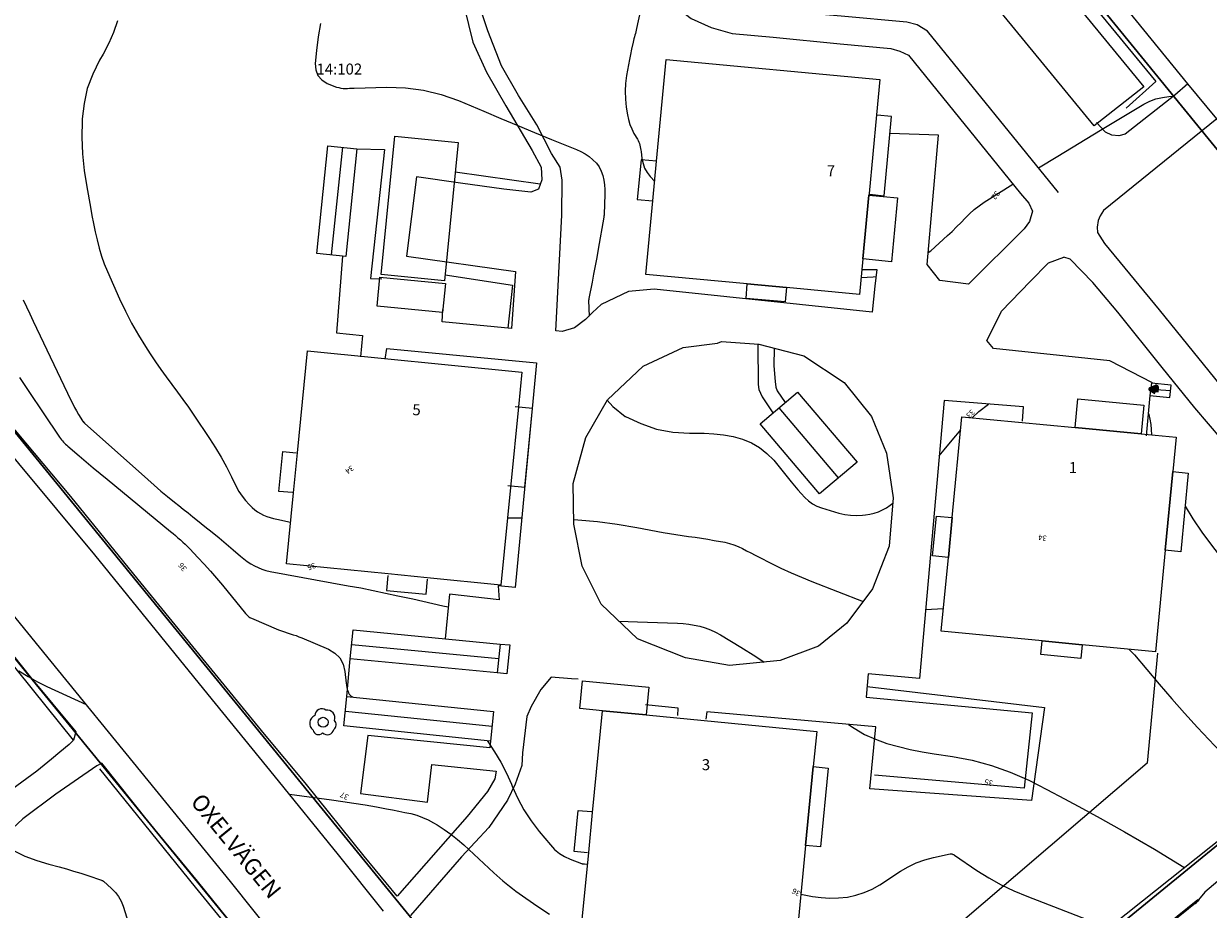
# Model space of a CAD drawing. Units: metres. Extents: x 159519 to 160666, y 6570321 to 6571956.
# Drawn here: x 159958 to 160066, y 6571367 to 6571447 of the extents above; entities that cross this region are included whole.
import ezdxf

# ---------------------------------------------------------------- set-up
doc = ezdxf.new("R2010")
doc.units = ezdxf.units.M
doc.linetypes.add('HELDRAGEN', pattern=[0])
doc.linetypes.add('TRAPPIL', pattern=[0])
for name, color, linetype in [('Adress  punkt', 7, 'HELDRAGEN'), ('Byggnad Bostad  linje', 7, 'HELDRAGEN'), ('Byggnad Komplement Garage  linje', 7, 'HELDRAGEN'), ('Byggnad Komplement Övrig  linje', 7, 'HELDRAGEN'), ('Byggnad Övrig  linje', 7, 'HELDRAGEN'), ('Byggnadsbeteckning Byggnad  linje', 7, 'HELDRAGEN'), ('Byggnadsbeteckning Trappa  linje', 7, 'TRAPPIL'), ('Byggnadstillbehör Balkong  linje', 7, 'HELDRAGEN'), ('Fastighetsbeteckning  punkt', 7, 'HELDRAGEN'), ('Fastighetsgräns  linje', 7, 'HELDRAGEN'), ('Fastighetsyta', 7, 'HELDRAGEN'), ('Höjdtext  text', 7, 'HELDRAGEN'), ('Kommunikation Bilväg  kantlinje', 7, 'HMK_KORBANA_OVRIG'), ('Kommunikation GC-väg  kantlinje', 7, 'HMK_GC_BANA'), ('Kommunikation Gårdsgata  kantlinje', 7, 'HMK_KORBANA_OVRIG'), ('Kommunikation text  punkt', 7, 'HELDRAGEN'), ('Markdetalj Staket  linje', 7, 'HMK_STAKET_V'), ('Markdetalj Stödmur  linje', 7, 'HMK_STODMUR'), ('Markdetalj Trappa  linje', 7, 'HELDRAGEN'), ('MD_Mark  punkt', 7, 'HELDRAGEN')]:
    doc.layers.add(name, color=color, linetype=linetype)
for name, color, linetype, true_color in [('Byggnadstillbehör Altan  linje', 9, 'HELDRAGEN', 0x808080), ('Byggnadstillbehör Skärmtak  linje', 9, 'HELDRAGEN', 0x808080), ('Höjdkurvor  linje', 7, 'HELDRAGEN', 0x804000)]:
    doc.layers.add(name, color=color, linetype=linetype, true_color=true_color)
doc.styles.add('Arial', font='arial.ttf')
doc.styles.add('Courier New', font='cour.ttf')
doc.linetypes.add('HMK_GC_BANA', pattern='A,0,[1,tcsingleline.shx,S=0.5,R=0,X=0,Y=0],0,[1,tcsingleline.shx,S=0.5,R=1.28343e-08,X=2.5,Y=-1.12e-10],-3', length=3)
doc.linetypes.add('HMK_KORBANA_OVRIG', pattern='A,0,[1,tcsingleline.shx,S=1.5,R=0,X=0,Y=0],0,[1,tcsingleline.shx,S=1.5,R=5.99696e-09,X=3.5,Y=-1.57e-10],-5', length=5)
doc.linetypes.add('HMK_STAKET_V', pattern='A,0,[1,tcsingleline.shx,S=10,R=0,X=0,Y=0],0,[1,tcsingleline.shx,S=1.118034,R=63.434949,X=1,Y=0],0,[1,tcsingleline.shx,S=1.118034,R=63.434949,X=1.5,Y=0],-10', length=10)
doc.linetypes.add('HMK_STODMUR', pattern='A,0,[1,tcsingleline.shx,S=10,R=0,X=0,Y=0],0,[1,tcsingleline.shx,S=1,R=90,X=2,Y=0],-10', length=10)

# ---------------------------------------------------------------- blocks, each defined once
blk = doc.blocks.new('HMK_LOVTRAD', base_point=(456, 40))
blk.add_lwpolyline([(455.95, 39.03, 0.592892), (456.96, 39.35, 0.470827), (457.03, 40.17, 0.579754), (456.25, 41.1, 0.619466), (455.25, 40.6, 0.58897), (455.08, 39.29, 0.596139)], format="xyb", close=True)
blk.add_circle((456, 40), 0.45)

msp = doc.modelspace()

# ---------------------------------------------------------------- linework, layer by layer
at = {"layer": 'Byggnad Bostad  linje', "elevation": -999}
for points in [[(160015.87, 6571434.77), (160016.74, 6571444.02), (160036.17, 6571442.19), (160035.87, 6571438.98), (160035.2, 6571431.85), (160035.18, 6571431.69), (160034.63, 6571425.88), (160034.33, 6571422.66), (160027.68, 6571423.28), (160024.12, 6571423.62), (160014.9, 6571424.48), (160015.53, 6571431.16)], [(159991.46, 6571397.24), (159982.19, 6571398.16), (159982.83, 6571404.61), (159983.19, 6571408.25), (159984.11, 6571417.52), (160003.61, 6571415.58), (160003.3, 6571412.44), (160002.6, 6571405.41), (160001.69, 6571396.22), (159994.98, 6571396.89)], [(160042.77, 6571402.37), (160043.65, 6571411.54), (160053.95, 6571410.55), (160059.94, 6571409.98), (160063.12, 6571409.67), (160062.82, 6571406.54), (160062.13, 6571399.4), (160061.25, 6571390.16), (160054.59, 6571390.79), (160050.94, 6571391.14), (160041.77, 6571392.02), (160042.42, 6571398.74)], [(160010.05, 6571375.54), (160010.95, 6571384.8), (160014.91, 6571384.42), (160030.43, 6571382.91), (160030.12, 6571379.72), (160029.42, 6571372.55), (160028.52, 6571363.32), (160021.84, 6571363.97), (160018.26, 6571364.32), (160009.04, 6571365.22), (160009.7, 6571371.92)]]:
    msp.add_lwpolyline(points, close=True, dxfattribs=at)
at = {"layer": 'Byggnad Komplement Garage  linje', "elevation": -999}
msp.add_lwpolyline([(160043.03, 6571462.46), (160060.18, 6571441.55), (160055.66, 6571438), (160038.6, 6571458.82), (160043.03, 6571462.46)], dxfattribs=at)
at = {"layer": 'Byggnad Komplement Övrig  linje', "elevation": -999}
for points in [[(159987.58, 6571426.12), (159984.96, 6571426.39), (159985.95, 6571436.18), (159988.61, 6571435.91)], [(160028.69, 6571413.78), (160034.11, 6571407.4), (160030.68, 6571404.51), (160025.28, 6571410.9)], [(159988.25, 6571392.14), (160001.62, 6571390.86), (160001.37, 6571388.24), (159988, 6571389.52)], [(159987.41, 6571383.44), (159987.69, 6571386.08), (160001.04, 6571384.73), (160000.76, 6571382.02)]]:
    msp.add_lwpolyline(points, close=True, dxfattribs=at)
at = {"layer": 'Byggnad Övrig  linje', "elevation": -999}
for points in [[(159996.57, 6571423.9), (159990.82, 6571424.47), (159992.05, 6571437.04), (159997.8, 6571436.47)], [(159990.44, 6571421.58), (159990.7, 6571424.22), (159996.65, 6571423.65), (159996.4, 6571421.01)]]:
    msp.add_lwpolyline(points, close=True, dxfattribs=at)
at = {"layer": 'Byggnadsbeteckning Byggnad  linje', "elevation": -999}
for points in [[(159987.28, 6571436.04), (159986.27, 6571426.25)], [(160026.99, 6571412.34), (160032.38, 6571405.97)], [(159988.13, 6571390.83), (160001.49, 6571389.55)], [(159987.55, 6571384.76), (160000.9, 6571383.38)]]:
    msp.add_lwpolyline(points, dxfattribs=at)
at = {"layer": 'Byggnadsbeteckning Trappa  linje', "color": 7, "linetype": 'HELDRAGEN', "lineweight": 90, "elevation": -999}
msp.add_lwpolyline([(160061.3, 6571413.76), (160060.82, 6571414.04), (160061.33, 6571414.26), (160061.3, 6571413.76)], dxfattribs=at)
at = {"layer": 'Byggnadsbeteckning Trappa  linje', "elevation": -999}
msp.add_lwpolyline([(160060.82, 6571414.04), (160062.64, 6571413.92)], dxfattribs=at)
at = {"layer": 'Byggnadstillbehör Altan  linje', "elevation": -999}
for points in [[(160015.87, 6571434.77), (160014.45, 6571434.91), (160014.11, 6571431.29), (160015.53, 6571431.16)], [(160027.68, 6571423.28), (160027.56, 6571421.97), (160024, 6571422.3), (160024.12, 6571423.62)], [(160062.82, 6571406.54), (160064.23, 6571406.4), (160063.55, 6571399.26), (160062.13, 6571399.4)], [(160042.42, 6571398.74), (160040.97, 6571398.87), (160041.32, 6571402.5), (160042.77, 6571402.37)], [(160054.59, 6571390.79), (160054.47, 6571389.55), (160050.82, 6571389.9), (160050.94, 6571391.14)], [(160030.12, 6571379.72), (160031.48, 6571379.59), (160030.79, 6571372.42), (160029.42, 6571372.55)]]:
    msp.add_lwpolyline(points, close=True, dxfattribs=at)
at = {"layer": 'Byggnadstillbehör Balkong  linje', "elevation": -999}
for points in [[(160035.23, 6571431.76), (160036.56, 6571431.63), (160037.24, 6571438.84), (160035.92, 6571438.96)], [(160002.32, 6571405.27), (160003.87, 6571405.12), (160004.57, 6571412.27), (160003.01, 6571412.42)], [(159982.74, 6571404.63), (159981.5, 6571404.75), (159981.87, 6571408.37), (159983.09, 6571408.25)], [(159991.43, 6571397.11), (159991.3, 6571395.74), (159994.9, 6571395.39), (159995.03, 6571396.76)], [(160009.58, 6571371.89), (160008.37, 6571372), (160008.72, 6571375.73), (160009.94, 6571375.62)]]:
    msp.add_lwpolyline(points, dxfattribs=at)
at = {"layer": 'Byggnadstillbehör Skärmtak  linje', "elevation": -999}
for points in [[(160034.63, 6571425.88), (160035.18, 6571431.69), (160037.79, 6571431.45), (160037.24, 6571425.63)], [(160059.94, 6571409.98), (160053.95, 6571410.55), (160054.2, 6571413.16), (160060.19, 6571412.59)], [(160014.91, 6571384.42), (160010.95, 6571384.8), (160008.89, 6571385), (160009.13, 6571387.52), (160015.16, 6571386.93)]]:
    msp.add_lwpolyline(points, close=True, dxfattribs=at)
at = {"layer": 'Fastighetsgräns  linje'}
for points in [[(160033.95, 6571345.7), (160097.85, 6571397.89), (159950.77, 6571577.96), (159876.43, 6571517.24)], [(159998.18, 6571360.26), (159934.3, 6571438.49)], [(159942.74, 6571407.59), (160004, 6571332.6)]]:
    msp.add_lwpolyline(points, dxfattribs=at)
at = {"layer": 'Fastighetsyta', "color": 7, "linetype": 'HELDRAGEN', "lineweight": -3}
msp.add_lwpolyline([(159998.18, 6571360.26), (159934.3, 6571438.49), (159938.16, 6571441.65), (159895.58, 6571493.78), (159876.43, 6571517.24), (159950.77, 6571577.96), (160097.85, 6571397.89), (160033.95, 6571345.7), (160019.18, 6571346.7)], close=True, dxfattribs=at)
for points in [[(159998.18, 6571360.26), (160019.18, 6571346.7), (160033.95, 6571345.7), (160097.85, 6571397.89), (159950.77, 6571577.96), (159876.43, 6571517.24), (159895.58, 6571493.78), (159938.16, 6571441.65), (159934.3, 6571438.49), (159998.18, 6571360.26)], [(159906.23, 6571307.88), (159919.86, 6571412.77), (159937.87, 6571410.33), (159942.74, 6571407.59), (160004, 6571332.6)], [(160004, 6571332.6), (159942.74, 6571407.59)]]:
    msp.add_lwpolyline(points, dxfattribs=at)
at = {"layer": 'Höjdkurvor  linje'}
for points, elevation in [([(160014.41, 6571448.51), (160014.05, 6571446.84), (160014.02, 6571446.69), (160013.98, 6571446.53), (160013.94, 6571446.38), (160013.89, 6571446.22), (160013.85, 6571446.07), (160013.81, 6571445.91), (160013.77, 6571445.76), (160013.73, 6571445.6), (160013.59, 6571444.96), (160013.49, 6571444.49), (160013.39, 6571444.01), (160013.3, 6571443.53), (160013.22, 6571443.05), (160013.14, 6571442.57), (160013.05, 6571441.85), (160013.01, 6571441.13), (160013.04, 6571440.41), (160013.11, 6571439.69), (160013.22, 6571439), (160013.31, 6571438.56), (160013.43, 6571438.12), (160013.61, 6571437.71), (160013.81, 6571437.3), (160014.12, 6571436.77), (160014.19, 6571436.64), (160014.25, 6571436.5), (160014.3, 6571436.37), (160014.35, 6571436.22), (160014.38, 6571436.08), (160014.41, 6571435.93), (160014.44, 6571435.79), (160014.46, 6571435.64), (160014.53, 6571435.01), (160014.63, 6571434.56), (160014.77, 6571434.14), (160015, 6571433.75), (160015.27, 6571433.39), (160015.7, 6571432.93)], 32), ([(159966.81, 6571447.53), (159966.47, 6571446.49), (159966.03, 6571445.5), (159965.52, 6571444.52), (159965.19, 6571443.95), (159964.57, 6571442.69), (159964.07, 6571441.38), (159963.78, 6571440.02), (159963.61, 6571438.62), (159963.61, 6571438.45), (159963.59, 6571436.95), (159963.64, 6571435.44), (159963.8, 6571433.94), (159964.02, 6571432.45), (159964.36, 6571430.59), (159964.5, 6571429.84), (159964.65, 6571429.1), (159964.8, 6571428.35), (159964.96, 6571427.61), (159965.14, 6571426.87), (159965.36, 6571426.15), (159965.61, 6571425.44), (159965.9, 6571424.73), (159967, 6571422.26), (159967.54, 6571421.14), (159968.1, 6571420.04), (159968.72, 6571418.96), (159969.37, 6571417.91), (159969.8, 6571417.25), (159970.27, 6571416.54), (159970.76, 6571415.84), (159971.26, 6571415.15), (159971.77, 6571414.46), (159972.28, 6571413.78), (159972.78, 6571413.09), (159973.27, 6571412.39), (159973.76, 6571411.68), (159975.19, 6571409.56), (159975.73, 6571408.71), (159976.25, 6571407.85), (159976.73, 6571406.97), (159977.19, 6571406.08), (159977.63, 6571405.19), (159977.87, 6571404.74), (159978.15, 6571404.32), (159978.46, 6571403.92), (159978.8, 6571403.55), (159979.08, 6571403.27), (159979.32, 6571403.06), (159979.56, 6571402.88), (159979.83, 6571402.72), (159980.11, 6571402.58), (159980.41, 6571402.47), (159980.7, 6571402.37), (159981.01, 6571402.29), (159981.31, 6571402.22), (159982.57, 6571401.96)], 34), ([(159985.29, 6571447.3), (159985.09, 6571446.07), (159984.93, 6571444.83), (159984.8, 6571443.66), (159984.86, 6571443.08), (159985.04, 6571442.57), (159985.41, 6571442.18), (159985.9, 6571441.85), (159986.76, 6571441.52), (159986.95, 6571441.46), (159987.14, 6571441.41), (159987.34, 6571441.39), (159987.54, 6571441.39), (159987.74, 6571441.39), (159987.94, 6571441.4), (159988.15, 6571441.41), (159988.35, 6571441.41), (159991.33, 6571441.5), (159993.01, 6571441.44), (159994.66, 6571441.24), (159996.27, 6571440.83), (159997.85, 6571440.28), (160000.15, 6571439.32), (160001.69, 6571438.67), (160003.23, 6571438.03), (160004.77, 6571437.39), (160006.32, 6571436.76), (160008.58, 6571435.84), (160008.98, 6571435.65), (160009.37, 6571435.44), (160009.73, 6571435.19), (160010.08, 6571434.91), (160010.39, 6571434.59), (160010.64, 6571434.25), (160010.83, 6571433.88), (160010.98, 6571433.48), (160011.07, 6571433.05), (160011.14, 6571432.63), (160011.17, 6571432.19), (160011.17, 6571431.76), (160011.1, 6571429.94), (160011.1, 6571429.92), (160011.1, 6571429.9), (160011.1, 6571429.88), (160011.09, 6571429.85), (160011.08, 6571429.76), (160011.08, 6571429.74), (160011.07, 6571429.72), (160011.07, 6571429.7), (160011.07, 6571429.68), (160010.56, 6571426.77), (160010.42, 6571426.01), (160010.28, 6571425.26), (160010.14, 6571424.51), (160009.99, 6571423.76), (160009.69, 6571422.29), (160009.69, 6571422.27), (160009.69, 6571422.26), (160009.69, 6571422.24), (160009.69, 6571422.23), (160009.69, 6571422.16), (160009.68, 6571422.14), (160009.68, 6571422.13), (160009.68, 6571422.11), (160009.68, 6571422.1), (160009.72, 6571420.69)], 33), ([(160050.62, 6571434.16), (160052.37, 6571435.24), (160054.3, 6571436.42), (160056.24, 6571437.58), (160060.2, 6571439.95), (160060.74, 6571440.22), (160061.3, 6571440.44), (160061.88, 6571440.58), (160062.48, 6571440.66), (160062.88, 6571440.69)], 32), ([(160065.11, 6571440.7), (160065.11, 6571440.7)], 32), ([(160040.58, 6571426.47), (160040.81, 6571426.63), (160042.34, 6571428.01), (160042.75, 6571428.39), (160043.16, 6571428.79), (160043.56, 6571429.19), (160043.94, 6571429.6), (160044.34, 6571430), (160044.76, 6571430.38), (160045.2, 6571430.72), (160045.67, 6571431.04), (160048.28, 6571432.69)], 32), ([(160034.47, 6571424.19), (160035.56, 6571424.25), (160035.82, 6571424.3)], 32), ([(159958.24, 6571422.17), (159958.54, 6571421.52), (159958.84, 6571420.88), (159959.14, 6571420.23), (159962.59, 6571413.03), (159962.75, 6571412.7), (159962.92, 6571412.38), (159963.1, 6571412.06), (159963.28, 6571411.74), (159963.64, 6571411.16), (159963.65, 6571411.14), (159963.67, 6571411.12), (159963.68, 6571411.1), (159963.7, 6571411.09), (159963.76, 6571411.02), (159963.78, 6571411), (159963.79, 6571410.98), (159963.81, 6571410.97), (159963.83, 6571410.95), (159969.58, 6571405.82), (159970.17, 6571405.3), (159970.77, 6571404.78), (159971.38, 6571404.27), (159972, 6571403.77), (159972.39, 6571403.46), (159972.81, 6571403.12), (159973.24, 6571402.78), (159973.66, 6571402.44), (159974.09, 6571402.1), (159974.77, 6571401.56), (159975.42, 6571401.04), (159976.07, 6571400.52), (159976.71, 6571399.98), (159977.34, 6571399.44), (159978.02, 6571398.85), (159978.32, 6571398.61), (159978.63, 6571398.38), (159978.94, 6571398.17), (159979.27, 6571397.98), (159979.61, 6571397.81), (159979.96, 6571397.66), (159980.32, 6571397.55), (159980.7, 6571397.46), (159987.81, 6571396.17), (159988.95, 6571395.96), (159990.08, 6571395.74), (159991.21, 6571395.5), (159992.34, 6571395.26), (159992.79, 6571395.16), (159993.69, 6571394.96), (159994.6, 6571394.75), (159995.5, 6571394.55), (159996.41, 6571394.34), (159996.91, 6571394.24)], 35), ([(159957.91, 6571415.11), (159958.34, 6571414.47), (159958.76, 6571413.83), (159959.19, 6571413.19), (159959.62, 6571412.54), (159960.05, 6571411.9), (159961.55, 6571409.67), (159961.63, 6571409.55), (159961.72, 6571409.44), (159961.81, 6571409.34), (159961.9, 6571409.23), (159961.99, 6571409.13), (159962.09, 6571409.04), (159962.2, 6571408.94), (159962.3, 6571408.85), (159963.34, 6571407.97), (159963.97, 6571407.43), (159964.6, 6571406.9), (159965.23, 6571406.38), (159965.87, 6571405.85), (159971.65, 6571401.09), (159971.88, 6571400.91), (159972.1, 6571400.72), (159972.32, 6571400.53), (159972.54, 6571400.34), (159972.76, 6571400.14), (159972.98, 6571399.94), (159973.18, 6571399.74), (159973.39, 6571399.53), (159974.14, 6571398.74), (159974.71, 6571398.12), (159975.27, 6571397.5), (159975.82, 6571396.86), (159976.36, 6571396.22), (159978.47, 6571393.64), (159978.53, 6571393.57), (159978.59, 6571393.51), (159978.65, 6571393.45), (159978.72, 6571393.39), (159978.78, 6571393.33), (159978.86, 6571393.29), (159978.93, 6571393.24), (159979.01, 6571393.21), (159981.48, 6571392.16), (159981.74, 6571392.06), (159982, 6571391.96), (159982.26, 6571391.87), (159982.53, 6571391.79), (159982.8, 6571391.71), (159983.07, 6571391.63), (159983.33, 6571391.53), (159983.59, 6571391.43), (159986.02, 6571390.41), (159986.59, 6571390.04), (159987.05, 6571389.6), (159987.34, 6571389.03), (159987.51, 6571388.38), (159987.61, 6571387.32), (159987.64, 6571387.12), (159987.68, 6571386.92), (159987.73, 6571386.73), (159987.8, 6571386.54), (159987.85, 6571386.43), (159987.91, 6571386.31), (159987.99, 6571386.2), (159988.08, 6571386.12), (159988.2, 6571386.05), (159988.24, 6571386.02)], 36), ([(160011.38, 6571413.04), (160011.88, 6571412.46), (160013.02, 6571411.57), (160013.05, 6571411.55), (160014.44, 6571410.91), (160015.86, 6571410.41), (160017.35, 6571410.14), (160018.87, 6571410.03), (160020.19, 6571410.03), (160021.08, 6571409.99), (160021.96, 6571409.9), (160022.83, 6571409.73), (160023.68, 6571409.5), (160024.49, 6571409.16), (160025.24, 6571408.74), (160025.91, 6571408.2), (160026.52, 6571407.57), (160028.12, 6571405.61), (160028.42, 6571405.25), (160028.72, 6571404.89), (160029.03, 6571404.54), (160029.34, 6571404.19), (160029.68, 6571403.88), (160030.04, 6571403.61), (160030.45, 6571403.4), (160030.87, 6571403.24), (160032.45, 6571402.77), (160032.98, 6571402.65), (160033.51, 6571402.57), (160034.05, 6571402.55), (160034.59, 6571402.58), (160034.86, 6571402.61), (160035.26, 6571402.68), (160035.66, 6571402.77), (160036.04, 6571402.9), (160036.42, 6571403.06), (160036.77, 6571403.26), (160037.12, 6571403.48), (160037.36, 6571403.67)], 33), ([(160044.6, 6571411.45), (160045.17, 6571412), (160046.07, 6571412.68)], 33), ([(160060.6, 6571411.88), (160060.64, 6571411.75), (160060.74, 6571411.3), (160060.82, 6571410.84), (160060.86, 6571410.37), (160060.88, 6571409.9), (160060.88, 6571409.89)], 33), ([(160041.58, 6571407.99), (160042.03, 6571408.51), (160042.91, 6571409.6), (160043.08, 6571409.81), (160043.53, 6571410.33)], 33), ([(160062.72, 6571405.56), (160062.72, 6571405.56)], 33), ([(160063.94, 6571403.39), (160064.65, 6571402.25), (160065.48, 6571401.03), (160066.36, 6571399.84), (160067.26, 6571398.66), (160068.16, 6571397.48), (160069.04, 6571396.29), (160069.92, 6571395.1), (160072.82, 6571391.14), (160074.15, 6571389.42), (160075.52, 6571387.74), (160076.97, 6571386.13), (160078.47, 6571384.55), (160079.61, 6571383.41)], 33), ([(160002.3, 6571402.34), (160002.35, 6571402.34), (160003.61, 6571402.33)], 34), ([(160008.34, 6571402.18), (160008.69, 6571402.16), (160010.49, 6571402.01), (160012.28, 6571401.77), (160014.06, 6571401.47), (160016.46, 6571401.01), (160017.04, 6571400.91), (160017.62, 6571400.81), (160018.2, 6571400.73), (160018.78, 6571400.65), (160019.37, 6571400.57), (160019.95, 6571400.49), (160020.53, 6571400.39), (160021.11, 6571400.29), (160022.08, 6571400.12), (160022.49, 6571400.02), (160022.9, 6571399.9), (160023.29, 6571399.74), (160023.68, 6571399.55), (160024.06, 6571399.35), (160024.43, 6571399.15), (160024.82, 6571398.95), (160025.2, 6571398.75), (160026.25, 6571398.22), (160027.17, 6571397.77), (160028.1, 6571397.34), (160029.04, 6571396.94), (160029.98, 6571396.55), (160034.66, 6571394.74)], 34), ([(160040.34, 6571393.99), (160041.98, 6571394.11)], 34), ([(160012.44, 6571392.95), (160014.13, 6571392.88), (160017.77, 6571392.77), (160018.28, 6571392.74), (160018.79, 6571392.68), (160019.29, 6571392.59), (160019.79, 6571392.48), (160020.28, 6571392.33), (160020.76, 6571392.15), (160021.22, 6571391.93), (160021.67, 6571391.69), (160023.53, 6571390.57), (160024.88, 6571389.72), (160025.65, 6571389.22)], 35), ([(160058.87, 6571390.38), (160059.34, 6571389.88), (160060.48, 6571388.56), (160061.6, 6571387.21), (160062.74, 6571385.87), (160063.9, 6571384.57), (160065.08, 6571383.28), (160066.61, 6571381.64), (160067.7, 6571380.6), (160068.85, 6571379.63), (160070.09, 6571378.79), (160071.4, 6571378.03), (160072.61, 6571377.4)], 34), ([(159957.86, 6571388.42), (159958.68, 6571387.9), (159959.53, 6571387.44), (159960.4, 6571387.01), (159963.98, 6571385.38)], 37), ([(160033.34, 6571383.54), (160033.85, 6571383.2), (160034.79, 6571382.65), (160035.78, 6571382.21), (160036.81, 6571381.83), (160037.88, 6571381.54), (160038.95, 6571381.28), (160040.03, 6571381.06), (160041.11, 6571380.88), (160042.78, 6571380.64), (160044.58, 6571380.29), (160046.34, 6571379.83), (160048.04, 6571379.21), (160049.72, 6571378.47), (160051.36, 6571377.64), (160052.99, 6571376.8), (160054.61, 6571375.92), (160056.22, 6571375.03), (160058.43, 6571373.79), (160059.8, 6571373), (160061.16, 6571372.21), (160062.5, 6571371.4), (160063.84, 6571370.57), (160063.88, 6571370.54)], 35), ([(160000.47, 6571382.05), (160000.49, 6571382.03), (160000.52, 6571381.99), (160001.13, 6571381.06), (160001.7, 6571380.11), (160002.2, 6571379.12), (160002.66, 6571378.11), (160002.73, 6571377.93), (160003.24, 6571376.83), (160003.8, 6571375.78), (160004.47, 6571374.78), (160005.19, 6571373.81), (160006.2, 6571372.59), (160006.59, 6571372.18), (160007.02, 6571371.82), (160007.49, 6571371.53), (160008, 6571371.29), (160009.04, 6571370.9), (160009.06, 6571370.9), (160009.08, 6571370.89), (160009.1, 6571370.89), (160009.12, 6571370.88), (160009.21, 6571370.87), (160009.23, 6571370.87), (160009.25, 6571370.87), (160009.27, 6571370.87), (160009.3, 6571370.87), (160009.59, 6571370.86)], 36), ([(159982.45, 6571377.2), (159982.47, 6571377.2), (159986.29, 6571376.69), (159987.31, 6571376.55), (159988.33, 6571376.39), (159989.35, 6571376.23), (159990.37, 6571376.05), (159991.3, 6571375.88), (159991.85, 6571375.78), (159992.41, 6571375.67), (159992.96, 6571375.55), (159993.51, 6571375.44), (159994.05, 6571375.29), (159994.58, 6571375.1), (159995.09, 6571374.87), (159995.58, 6571374.6), (159995.91, 6571374.41), (159996.54, 6571373.99), (159997.16, 6571373.56), (159997.75, 6571373.09), (159998.32, 6571372.59), (160001.05, 6571370.07), (160001.32, 6571369.82), (160001.6, 6571369.57), (160001.89, 6571369.33), (160002.17, 6571369.09), (160002.47, 6571368.85), (160002.76, 6571368.62), (160003.06, 6571368.4), (160003.37, 6571368.18), (160004.98, 6571367.06), (160006.11, 6571366.31)], 37), ([(159957.35, 6571372.09), (159958.39, 6571371.58), (159959.47, 6571371.17), (159960.57, 6571370.83), (159961.51, 6571370.59), (159962.17, 6571370.41), (159962.82, 6571370.22), (159963.48, 6571370.02), (159964.12, 6571369.81), (159965.38, 6571369.38), (159965.4, 6571369.37), (159965.42, 6571369.36), (159965.43, 6571369.36), (159965.45, 6571369.35), (159965.52, 6571369.31), (159965.53, 6571369.31), (159965.55, 6571369.3), (159966.29, 6571368.63), (159966.63, 6571368.28), (159966.92, 6571367.9), (159967.15, 6571367.47), (159967.34, 6571367.02), (159968.01, 6571364.9)], 38), ([(160028.99, 6571368.11), (160030.04, 6571367.91), (160030.83, 6571367.8), (160031.63, 6571367.74), (160032.42, 6571367.77), (160033.22, 6571367.85), (160034, 6571368.02), (160034.76, 6571368.26), (160035.48, 6571368.58), (160036.17, 6571368.98), (160038.05, 6571370.2), (160038.76, 6571370.61), (160039.49, 6571370.96), (160040.26, 6571371.23), (160041.05, 6571371.45), (160042.56, 6571371.77), (160042.61, 6571371.77), (160042.67, 6571371.77), (160042.72, 6571371.77), (160042.78, 6571371.75), (160042.83, 6571371.73), (160042.88, 6571371.71), (160042.93, 6571371.68), (160042.98, 6571371.65), (160045.01, 6571370.28), (160046.1, 6571369.6), (160047.21, 6571368.97), (160048.36, 6571368.42), (160049.54, 6571367.92), (160056.97, 6571365.06)], 36)]:
    msp.add_lwpolyline(points, dxfattribs=dict(at, elevation=elevation))
at = {"layer": 'Kommunikation Bilväg  kantlinje', "linetype": 'Continuous', "elevation": -999}
for points in [[(160101.73, 6571379.83), (160102.13, 6571381.66), (160102.13, 6571384.26), (160100.57, 6571391.91), (160099.69, 6571394.7), (160098.53, 6571397.53), (160097.09, 6571400.48), (160095.25, 6571403.59), (160093.62, 6571405.78), (160072.66, 6571431.52), (160066.83, 6571438.61), (160064.2, 6571441.8), (160037.89, 6571474.08), (160024.97, 6571489.83), (160021.61, 6571493.83), (159991.94, 6571530.37), (159983.48, 6571540.64), (159980.57, 6571544.2), (159960, 6571569.53)], [(160025.07, 6571418.14), (160025.11, 6571414.47), (160025.16, 6571414), (160025.47, 6571413.33), (160026.43, 6571411.89)], [(160026.55, 6571417.77), (160026.54, 6571416.16), (160026.66, 6571414.74), (160026.72, 6571414.22), (160026.84, 6571413.89), (160027.56, 6571412.84)], [(159954.34, 6571411.42), (159964.73, 6571398.97), (159975.03, 6571386.28), (159981.05, 6571378.92), (159986.91, 6571371.69), (159990.98, 6571366.58)], [(159983.45, 6571361.32), (159977.1, 6571369.28), (159960.8, 6571389.27), (159946.56, 6571406.72)]]:
    msp.add_lwpolyline(points, dxfattribs=at)
at = {"layer": 'Kommunikation GC-väg  kantlinje', "linetype": 'Continuous', "elevation": -999}
for points in [[(159992.26, 6571367.92), (159989.27, 6571371.57), (159983.89, 6571378.24), (159980.21, 6571382.66), (159974.89, 6571389.14), (159968.7, 6571396.73), (159962.59, 6571404.28), (159956.76, 6571411.22), (159952.45, 6571416.52), (159948.85, 6571421.12), (159944.8, 6571426.08), (159940.65, 6571431.18), (159936.64, 6571436.33)], [(159912.58, 6571415.87), (159915.07, 6571414.24), (159918.1, 6571413.14), (159921.43, 6571412.58), (159927.13, 6571411.53), (159932.86, 6571410.49), (159938.1, 6571409.34), (159941.12, 6571408.73), (159943.45, 6571406.79), (159947.03, 6571402.25), (159950.53, 6571397.91), (159953.92, 6571394.06), (159959, 6571387.74), (159963.04, 6571382.88), (159962.83, 6571382.13)], [(159954.34, 6571411.42), (159964.73, 6571398.97), (159975.03, 6571386.28), (159981.05, 6571378.92), (159986.91, 6571371.69), (159990.98, 6571366.58)], [(159983.45, 6571361.32), (159977.1, 6571369.28), (159960.8, 6571389.27), (159946.56, 6571406.72)], [(160101.03, 6571385.81), (160096.65, 6571384.55), (160093.02, 6571383.57), (160089.26, 6571382.57), (160085.22, 6571381.76), (160082.64, 6571381.18), (160080.72, 6571380.14), (160078.25, 6571378.17), (160076.52, 6571376.83), (160073.97, 6571374.78), (160072.32, 6571373.44), (160068.67, 6571370.77), (160065.74, 6571368.31), (160064.85, 6571367.25)], [(160025.1, 6571340.22), (160026.77, 6571340.86), (160029.02, 6571342.6), (160031.9, 6571344.92), (160033.13, 6571345.75), (160036.31, 6571348.38), (160044.08, 6571354.7), (160050.84, 6571360.18), (160060.06, 6571367.52), (160067.46, 6571373.38), (160072.55, 6571377.35), (160078.26, 6571382.09), (160079.29, 6571382.94)], [(159992.54, 6571347.25), (159989.36, 6571350.7), (159985.14, 6571355.8), (159980.19, 6571361.74), (159974.11, 6571369.29), (159969.66, 6571374.66), (159965.41, 6571380.02)], [(160034.88, 6571343.26), (160065.12, 6571367.64)]]:
    msp.add_lwpolyline(points, dxfattribs=at)
at = {"layer": 'Kommunikation Gårdsgata  kantlinje', "elevation": -999}
for points in [[(160052.43, 6571431.94), (160040.5, 6571446.59), (160039.57, 6571447.18), (160038.64, 6571447.42), (160032.65, 6571447.96), (160026.62, 6571448.49), (160023.28, 6571448.83), (160022.11, 6571449.08), (160021.22, 6571449.42), (160020.09, 6571450.01), (160019.16, 6571450.79), (160017.79, 6571452.41), (160000.11, 6571474.07)], [(159998.46, 6571459.79), (159997.85, 6571462.78), (159995.9, 6571468.23), (159995.55, 6571469.12), (159995.65, 6571469.9), (159995.94, 6571470.78), (159996.39, 6571471.37), (159997.07, 6571471.67), (159998, 6571471.72), (159998.94, 6571471.38), (159999.87, 6571470.49), (160017.45, 6571448.93), (160019.02, 6571447.75), (160020.83, 6571446.92), (160022.75, 6571446.38), (160026.47, 6571446.04), (160032.56, 6571445.46), (160037.17, 6571445.02), (160038, 6571444.78), (160038.79, 6571444.43), (160048.96, 6571431.84)], [(159996.97, 6571459.79), (159997.26, 6571457.97), (159997.83, 6571453.15), (159998.37, 6571448.81), (159999.15, 6571445.6), (160000.39, 6571442.87), (160002.16, 6571439.82), (160004.56, 6571435.75), (160005.36, 6571434.23), (160005.43, 6571433.07), (160005.12, 6571432.22), (160004.42, 6571431.97), (160001.98, 6571432.24), (159998.02, 6571432.78), (159994.01, 6571433.35), (159993.1, 6571426.15), (160003.03, 6571424.75), (160002.68, 6571419.56), (159996.37, 6571420.17)], [(160034.58, 6571424.92), (160035.89, 6571424.93), (160035.73, 6571423.42), (160035.49, 6571421.04), (160015.65, 6571423.13), (160013.31, 6571422.91), (160010.82, 6571421.73), (160010.04, 6571421), (160009.39, 6571420.39), (160008.39, 6571419.61), (160007.28, 6571419.28), (160006.7, 6571419.35), (160007.25, 6571429.86), (160007.27, 6571433.05), (160007.1, 6571434.23), (160006.3, 6571435.46), (160004.98, 6571438.08), (160003.29, 6571440.76), (160001.76, 6571443.45), (160000.51, 6571446.62), (160000.03, 6571448.08), (159999.57, 6571451.05), (159998.69, 6571458.51), (159998.46, 6571459.79)], [(160064.2, 6571441.8), (160063.01, 6571440.79), (160058.49, 6571437.22), (160057.91, 6571437.08), (160057.27, 6571437.13), (160056.71, 6571437.41), (160055.9, 6571438.28)], [(160066.83, 6571438.61), (160056.52, 6571430.29), (160056.21, 6571429.79), (160056.04, 6571429.37), (160055.96, 6571428.78), (160055.99, 6571428.29)], [(160048.96, 6571431.84), (160049.73, 6571430.95), (160050.05, 6571430.23), (160049.79, 6571429.28), (160049.31, 6571428.61), (160044.24, 6571423.6), (160041.62, 6571423.91), (160040.49, 6571425.38), (160041.5, 6571437.14), (160037.09, 6571437.28)], [(159988.61, 6571435.91), (159991.1, 6571435.85), (159989.83, 6571424.1), (159990.88, 6571424.08)], [(160055.99, 6571428.29), (160056.61, 6571427.3), (160061.58, 6571421.26), (160068.68, 6571412.5), (160077.34, 6571401.86), (160082.63, 6571395.34), (160085.79, 6571391.42), (160086.51, 6571390.45), (160087.9, 6571389.44)], [(159987.28, 6571426.15), (159986.73, 6571419.16), (159989.11, 6571418.93), (159988.93, 6571416.98)], [(160060.97, 6571414.62), (160057.11, 6571416.61), (160046.52, 6571417.73), (160045.9, 6571418.47), (160046.31, 6571419.22), (160047.23, 6571421.13), (160049.85, 6571423.83), (160051.51, 6571425.54), (160052.92, 6571426.04)], [(160078.26, 6571382.09), (160079.29, 6571382.94), (160079.65, 6571383.47), (160080.75, 6571385.12), (160081.17, 6571387.11), (160080.79, 6571388.99), (160080.16, 6571391.16), (160079.22, 6571393.68), (160078.25, 6571395.69), (160076.99, 6571397.53), (160075.4, 6571399.53), (160072.69, 6571402.89), (160068.57, 6571407.99), (160064.84, 6571412.34), (160061.86, 6571416), (160057.82, 6571421.05), (160055.56, 6571423.75), (160053.49, 6571425.86), (160052.92, 6571426.04)], [(159996.37, 6571420.17), (159996.42, 6571421.29)], [(159991.17, 6571416.77), (159991.32, 6571417.73), (160004.93, 6571416.43), (160003.01, 6571396), (160001.44, 6571396.15), (160001.53, 6571394.88), (159997.02, 6571395.41), (159996.63, 6571391.34)], [(160060.75, 6571413.48), (160060.4, 6571409.8)], [(160049.16, 6571411.12), (160049.26, 6571412.42), (160042.03, 6571413.02), (160039.78, 6571387.74), (160035.12, 6571388.14), (160034.93, 6571386.03), (160050.02, 6571384.61), (160049.3, 6571377.76), (160035.68, 6571378.95)], [(160001.62, 6571390.86), (160002.52, 6571390.78), (160002.25, 6571388.14), (160001.37, 6571388.24)], [(159987.69, 6571386.08), (159988, 6571389.52)], [(160008.74, 6571387.66), (160008.12, 6571387.7), (160006.27, 6571387.84), (160005.34, 6571386.74), (160004.46, 6571385.19), (160004.05, 6571384.28), (160003.68, 6571380.97), (160003.61, 6571379.82), (160003.01, 6571378.11), (160002.31, 6571376.66), (160000.6, 6571374.18), (159998.13, 6571371.51), (159993.49, 6571366.18)], [(160017.79, 6571384.37), (160017.82, 6571385.03), (160014.86, 6571385.32)], [(160035.8, 6571383.32), (160020.44, 6571384.7), (160020.36, 6571384.03)], [(159962.83, 6571382.13), (159962.42, 6571381.72), (159961.56, 6571381.03), (159960.83, 6571380.4), (159959.47, 6571379.3), (159957.2, 6571377.63), (159955.54, 6571376.6), (159953.99, 6571375.79), (159952.43, 6571375.16), (159951.16, 6571374.95), (159949.37, 6571374.66), (159947.44, 6571374.6), (159944.77, 6571374.6), (159941.75, 6571374.79), (159939.06, 6571374.92), (159936.48, 6571374.96), (159933.54, 6571374.9), (159931.61, 6571374.78), (159929.97, 6571374.82), (159925.54, 6571375.36), (159921.47, 6571375.92), (159921.95, 6571381.02)], [(160000.76, 6571382.02), (160000.69, 6571381.42), (159989.59, 6571382.54), (159988.93, 6571377.28), (159995.01, 6571376.48), (159995.43, 6571379.92), (160001.28, 6571379.3), (160001.15, 6571378.61), (160000.48, 6571377.45), (159998.64, 6571375.19), (159992.26, 6571367.92)], [(159965.41, 6571380.02), (159964.93, 6571379.79), (159961.21, 6571377.22), (159958.21, 6571374.98), (159956.35, 6571373.25), (159954.42, 6571370.86), (159953.15, 6571367.94), (159952.51, 6571364.63), (159947.64, 6571327.33), (159990.89, 6571321.59), (159991.47, 6571323.75), (159992.07, 6571325.73), (159993.22, 6571328.46), (159994.37, 6571331.1), (159995.62, 6571333.13), (159997.36, 6571335.72), (159998.9, 6571337.78), (160000.02, 6571339.15), (160000.43, 6571340.62)]]:
    msp.add_lwpolyline(points, dxfattribs=at)
msp.add_lwpolyline([(160021.76, 6571418.39), (160025.16, 6571418.13), (160029.25, 6571417.06), (160032.93, 6571414.65), (160035.43, 6571411.55), (160036.79, 6571408.21), (160037.4, 6571404.17), (160037.02, 6571399.77), (160035.52, 6571395.89), (160033.17, 6571392.77), (160030.6, 6571390.68), (160027.1, 6571389.36), (160022.49, 6571388.92), (160018.49, 6571389.61), (160014.13, 6571391.34), (160010.81, 6571394.49), (160009.08, 6571397.94), (160008.35, 6571401.75), (160008.29, 6571405.46), (160009.42, 6571409.64), (160011.4, 6571413.07), (160014.64, 6571416.12), (160018.28, 6571417.84), (160021.41, 6571418.22)], close=True, dxfattribs=at)
at = {"layer": 'Markdetalj Staket  linje'}
for points, elevation in [([(160054.74, 6571449.29), (160055.07, 6571449.59), (160061.28, 6571442.03), (160058.58, 6571439.61)], -999), ([(160005.28, 6571432.67), (159997.54, 6571433.76)], -1000000), ([(159996.62, 6571424.44), (160002.77, 6571423.5), (160002.32, 6571419.59)], -1000000), ([(159962.83, 6571382.13), (159947.64, 6571400.98), (159942.56, 6571407.27), (159941.45, 6571408.04), (159939.7, 6571408.81), (159938.42, 6571409.17), (159935.15, 6571409.76), (159926.77, 6571411.13), (159919.17, 6571412.12), (159915.49, 6571413.89), (159912.6, 6571415.54)], -999), ([(160061.43, 6571390.04), (160060.51, 6571380.04), (160039.68, 6571362.25), (160028.26, 6571363.32)], -999), ([(160035.02, 6571387.01), (160051.17, 6571385.09), (160049.97, 6571376.62), (160035.28, 6571377.7), (160035.8, 6571383.32)], -999), ([(160000.17, 6571340.5), (159994.05, 6571345.45), (159989.25, 6571350.22), (159981.39, 6571359.63), (159973.92, 6571368.74), (159965.2, 6571379.51)], -999)]:
    msp.add_lwpolyline(points, dxfattribs=dict(at, elevation=elevation))
at = {"layer": 'Markdetalj Stödmur  linje', "elevation": -999}
for points in [[(160065.19, 6571367.57), (160034.94, 6571343.18)], [(160034.94, 6571343.18), (160065.19, 6571367.57)]]:
    msp.add_lwpolyline(points, dxfattribs=at)
at = {"layer": 'Markdetalj Trappa  linje', "elevation": -999}
msp.add_lwpolyline([(160062.57, 6571413.28), (160062.69, 6571414.39), (160060.88, 6571414.59), (160060.75, 6571413.48)], close=True, dxfattribs=at)

# ---------------------------------------------------------------- block references
at = {"layer": 'MD_Mark  punkt'}
msp.add_blockref('HMK_LOVTRAD', (159985.53, 6571383.75, -999), dxfattribs=at)

# ---------------------------------------------------------------- texts
at = {"layer": 'Adress  punkt', "color": 7, "char_height": 1, "attachment_point": 7, "style": 'Courier New'}
for s, insert in [('7', (160031.35, 6571433.09, -999)), ('5', (159993.65, 6571411.36, -999)), ('1', (160053.36, 6571406.1, -999)), ('3', (160019.98, 6571379.08, -999))]:
    msp.add_mtext(s, dxfattribs=dict(at, insert=insert))
at = {"layer": 'Fastighetsbeteckning  punkt', "color": 7, "insert": (159984.92, 6571442.34), "char_height": 1, "attachment_point": 7, "style": 'Courier New'}
msp.add_mtext('14:102', dxfattribs=at)
msp.add_mtext('14:102', dxfattribs=at)
at = {"layer": 'Höjdtext  text', "style": 'Arial'}
for s, rotation, p in [('32', 233.699, (160046.73, 6571432.12)), ('33', 225.053, (160044.51, 6571412.25)), ('34', 217.076, (159988.08, 6571407.14)), ('34', 169.888, (160051.39, 6571400.7)), ('36', 128.938, (159973.17, 6571397.73)), ('35', 199.524, (159984.74, 6571398.28)), ('35', 166.072, (160046.5, 6571378.42)), ('37', 154.565, (159987.91, 6571377.11)), ('36', 149.983, (160029.01, 6571368.31))]:
    msp.add_text(s, height=0.5, rotation=rotation, dxfattribs=at).set_placement(p)
at = {"layer": 'Kommunikation text  punkt', "color": 7, "insert": (159973.03, 6571376.19), "char_height": 1.5, "attachment_point": 7, "rotation": 309.249, "style": 'Arial'}
msp.add_mtext('OXELVÄGEN', dxfattribs=at)

doc.saveas('drawing.dxf')
